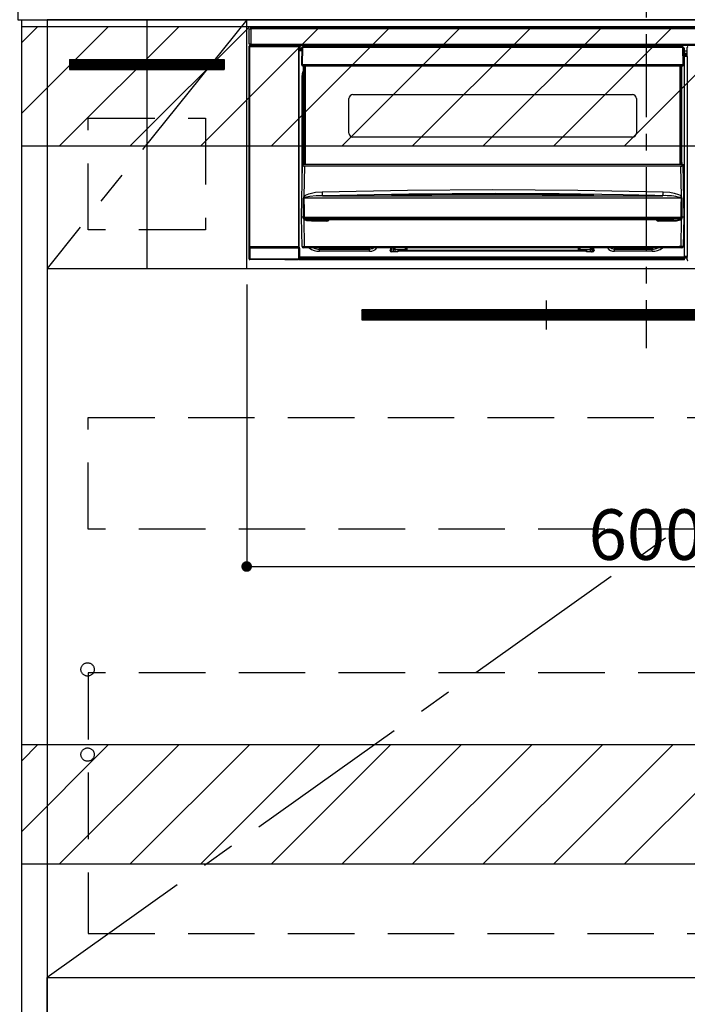
# Model space of a CAD drawing. Extents: x 27948 to 54421, y -22053 to -13183.
# Drawn here: x 46521 to 47023, y -19925 to -19185 of the extents above; entities that cross this region are included whole.
import ezdxf

# ---------------------------------------------------------------- set-up
doc = ezdxf.new("R2010")
doc.units = 0
doc.header["$LTSCALE"] = 50
doc.header["$MEASUREMENT"] = 0
doc.linetypes.add('CENTER', pattern=[2, 1.25, -0.25, 0.25, -0.25])
doc.linetypes.add('HIDDEN', pattern=[0.375, 0.25, -0.125])
doc.layers.get('0').update_dxf_attribs({"linetype": 'CONTINUOUS'})
doc.layers.get('DEFPOINTS').update_dxf_attribs({"color": 146, "linetype": 'CONTINUOUS'})
for name, color, linetype in [('120-キャビネット（外）', 7, 'CONTINUOUS'), ('121-キャビネット（中）', 253, 'HIDDEN'), ('122-扉', 6, 'CONTINUOUS'), ('123-扉向き', 231, 'CENTER'), ('126-甲板', 2, 'CONTINUOUS'), ('142-把手', 4, 'CONTINUOUS'), ('150-機器', 8, 'CONTINUOUS'), ('160-文字', 254, 'CONTINUOUS'), ('166-寸法B', 11, 'CONTINUOUS'), ('180-補助', 161, 'CONTINUOUS')]:
    doc.layers.add(name, color=color, linetype=linetype)
doc.styles.add('KH001', font='txt')
doc.dimstyles.new('KH1xx015', dxfattribs={"dimscale": 10, "dimtxt": 3.8, "dimasz": 0.8, "dimexe": 0.3, "dimexo": 1.2, "dimgap": 0.5, "dimtad": 3, "dimdec": 1, "dimdsep": 46, "dimlunit": 6, "dimtxsty": 'KH001', "dimblk": 'DOT', "dimcen": 1, "dimdle": 1, "dimclrd": 256, "dimclre": 256, "dimclrt": 256, "dimadec": 0, "dimazin": 0, "dimtfac": 1, "dimtdec": 1, "dimtix": 1, "dimtmove": 2, "dimatfit": 3, "dimldrblk": 'CLOSEDBLANK', "dimfxl": 1, "dimtolj": 1, "dimtzin": 0, "dimlwd": -1, "dimlwe": -1, "dimarcsym": 0})
doc.dimstyles.new('KH1xx030', dxfattribs={"dimscale": 30, "dimtxt": 2, "dimasz": 0.6, "dimexe": 0.3, "dimexo": 1.2, "dimgap": 0.5, "dimtad": 3, "dimdec": 1, "dimdsep": 46, "dimlunit": 6, "dimtxsty": 'KH001', "dimblk": 'DOT', "dimcen": 1, "dimdle": 1, "dimclrd": 256, "dimclre": 256, "dimclrt": 256, "dimadec": 0, "dimazin": 0, "dimtfac": 1, "dimtdec": 1, "dimtix": 1, "dimtmove": 2, "dimatfit": 3, "dimldrblk": 'CLOSEDBLANK', "dimfxl": 1, "dimtolj": 1, "dimtzin": 0, "dimlwd": -1, "dimlwe": -1, "dimarcsym": 0})

# ---------------------------------------------------------------- blocks, each defined once
blk = doc.blocks.new('_Dot')
at = {"color": 0, "linetype": 'ByBlock', "lineweight": -2}
blk.add_line((-0.5, 0), (-1, 0), dxfattribs=at)
at = {"color": 0, "linetype": 'ByBlock', "const_width": 0.5}
blk.add_lwpolyline([(-0.25, 0, 1), (0.25, 0, 1)], format="xyb", close=True, dxfattribs=at)
blk = doc.blocks.new('*D110')
at = {"layer": 'DEFPOINTS', "transparency": 16777216}
for p, q in [((46691.63, -19383.89), (46691.63, -19599.01)), ((47291.63, -19394.89), (47291.63, -19599.01)), ((46699.63, -19596.01), (47283.63, -19596.01))]:
    blk.add_line(p, q, dxfattribs=at)
at = {"layer": 'DEFPOINTS', "color": 0, "transparency": 16777216}
for p in [(46691.63, -19371.89), (47291.63, -19382.89), (47291.63, -19596.01)]:
    blk.add_point(p, dxfattribs=at)
at = {"layer": 'DEFPOINTS', "transparency": 16777216, "xscale": 8, "yscale": 8, "zscale": 8, "rotation": 180}
blk.add_blockref('_Dot', (46691.63, -19596.01), dxfattribs=at)
at = {"layer": 'DEFPOINTS', "transparency": 16777216, "xscale": 8, "yscale": 8, "zscale": 8}
blk.add_blockref('_Dot', (47291.63, -19596.01), dxfattribs=at)
at = {"layer": 'DEFPOINTS', "transparency": 16777216, "insert": (46991.63, -19572.01), "char_height": 38, "attachment_point": 5, "style": 'KH001'}
blk.add_mtext('\\A1;600', dxfattribs=at)
blk = doc.blocks.new('_ClosedBlank')
at = {"color": 0, "linetype": 'ByBlock', "lineweight": -2}
for p, q in [((-1, 0.167), (0, 0)), ((-1, 0.167), (-1, -0.167)), ((0, 0), (-1, -0.167))]:
    blk.add_line(p, q, dxfattribs=at)
blk = doc.blocks.new('HT-F6S_S')
at = {"layer": '150-機器', "color": 161, "linetype": 'CENTER'}
blk.add_line((0, 49.1), (0, -286.92), dxfattribs=at)
at = {"layer": '150-機器', "color": 13, "linetype": 'Continuous'}
for p, q in [((-298, -58.28), (-298, -46.98)), ((-298, -46.98), (-296.9, -46.98)), ((-296.9, -46.98), (-296.9, -58.28)), ((-296.9, -46.98), (-296.8, -46.98)), ((-296.8, -45.78), (296.8, -45.78)), ((-296.8, -46.88), (-296.8, -45.78)), ((296.8, -46.88), (-296.8, -46.88)), ((-296.8, -46.98), (-296.8, -46.88)), ((-296.9, -58.28), (-298, -58.28)), ((-297.37, -58.28), (-297.37, -59.48)), ((-297.31, -59.54), (-297.31, -58.28)), ((-297.14, -58.28), (-297.14, -59.56)), ((-296.8, -58.28), (-296.9, -58.28)), ((-296.8, -58.38), (-296.8, -58.28)), ((-296.8, -59.48), (-296.8, -58.38)), ((-296.8, -58.38), (296.8, -58.38)), ((-298.17, -59.98), (-298, -60.14)), ((-298.17, -219.91), (-298.17, -59.98)), ((-297.5, -60.14), (-298, -60.14)), ((-298, -60.14), (-298, -210.75)), ((-297.5, -59.64), (-297.67, -59.48)), ((-297.67, -59.48), (-297.37, -59.48)), ((-297.5, -60.14), (-297.5, -59.64)), ((-261, -59.64), (-297.5, -59.64)), ((-297.5, -60.14), (-261, -60.14)), ((-297.5, -210.75), (-297.5, -60.14)), ((-297.31, -59.54), (-297.37, -59.48)), ((296.8, -59.48), (-296.8, -59.48)), ((-296.15, -59.57), (-296.15, -59.48)), ((-295.45, -59.57), (-296.15, -59.57)), ((-295.45, -59.57), (-295.45, -59.48)), ((-295.37, -59.48), (-295.45, -59.57)), ((-292.34, -59.6), (-292.57, -59.49)), ((-291.31, -59.61), (-291.34, -59.61)), ((-290.2, -59.55), (-290.31, -59.6)), ((-290.2, -59.48), (-290.2, -59.55)), ((-286.2, -59.55), (-286.2, -59.48)), ((-286.09, -59.6), (-286.2, -59.55)), ((-285.06, -59.61), (-285.09, -59.61)), ((-283.83, -59.49), (-284.06, -59.6)), ((-275.35, -59.48), (-275.25, -59.53)), ((-275.25, -59.53), (-272.75, -59.53)), ((-272.75, -59.48), (-272.75, -59.53)), ((-265.75, -59.53), (-265.75, -59.48)), ((-265.75, -59.53), (-263.25, -59.53)), ((-263.25, -59.53), (-263.15, -59.48)), ((-262.42, -59.48), (-262.42, -59.56)), ((-262.41, -59.48), (-262.42, -59.56)), ((-261.92, -59.48), (-261.92, -59.57)), ((-261.92, -59.57), (-261.42, -59.57)), ((-261.42, -59.48), (-261.42, -59.57)), ((-260.92, -59.56), (-261, -59.64)), ((-261, -59.64), (-261, -60.14)), ((-260.5, -60.14), (-261, -60.14)), ((-261, -60.14), (-261, -210.75)), ((-260.83, -59.48), (-260.92, -59.56)), ((-260.92, -59.48), (-260.92, -59.56)), ((-260.5, -60.14), (-260.33, -59.98)), ((-260.5, -210.75), (-260.5, -60.14)), ((-260.1, -63.4), (-260.34, -63.4)), ((-260.33, -59.98), (-260.33, -63.4)), ((-258.6, -61.3), (-260.1, -61.3)), ((-260.1, -61.3), (-260.1, -61.9)), ((-260.1, -61.9), (-260.1, -62.3)), ((-258.61, -61.9), (-260.1, -61.9)), ((-260.1, -62.3), (-260.1, -62.9)), ((-258.62, -62.3), (-260.1, -62.3)), ((-258.63, -62.9), (-260.1, -62.9)), ((-260.1, -63.4), (-260.1, -62.9)), ((-258.63, -63.4), (-260.1, -63.4)), ((-258.6, -60.99), (-258.77, -73.6)), ((-258.45, -60.64), (-258.43, -60.66)), ((-258.44, -60.85), (-258.45, -60.99)), ((-258.39, -60.71), (-258.44, -60.85)), ((-258.43, -60.66), (-258.39, -60.71)), ((-258.27, -60.66), (-258.39, -60.71)), ((-258.1, -60.64), (-258.27, -60.66)), ((-258.1, -60.99), (-258.27, -73.6)), ((-258.1, -60.5), (-258.1, -60.64)), ((27.7, -60.5), (-258.1, -60.5)), ((-258.1, -60.64), (-258.1, -60.99)), ((27.7, -60.99), (-258.1, -60.99)), ((-52.5, -60.5), (-52.5, -59.48)), ((-51.3, -59.48), (-51.3, -60.5)), ((-35.5, -60.43), (-33.75, -60.43)), ((-35.5, -60.5), (-35.5, -60.43)), ((-33.75, -59.48), (-33.75, -60.5)), ((-32.55, -60.5), (-32.55, -59.48)), ((-27.45, -60.06), (-32.55, -60.06)), ((-27.45, -59.48), (-27.45, -60.5)), ((-26.25, -60.5), (-26.25, -59.48)), ((-26.25, -60.43), (-24.5, -60.43)), ((-24.5, -60.43), (-24.5, -60.5)), ((-8.7, -60.5), (-8.7, -59.48)), ((-7.5, -59.48), (-7.5, -60.5)), ((27.7, -60.99), (27.7, -60.5)), ((27.87, -73.6), (27.7, -60.99)), ((28.37, -73.6), (28.2, -60.99)), ((28.9, -61.3), (28.2, -61.3)), ((28.9, -61.9), (28.21, -61.9)), ((28.9, -62.3), (28.22, -62.3)), ((28.9, -62.9), (28.23, -62.9)), ((28.9, -63.4), (28.23, -63.4)), ((28.9, -61.9), (28.9, -61.3)), ((28.9, -62.3), (28.9, -61.9)), ((28.9, -62.9), (28.9, -62.3)), ((28.9, -63.4), (28.9, -62.9)), ((28.9, -218.4), (28.9, -63.4)), ((30.93, -63.7), (28.9, -63.7)), ((28.9, -65.1), (30.93, -65.1)), ((30.93, -66.3), (28.9, -66.3)), ((30.84, -66.58), (30.93, -66.48)), ((30.84, -67.01), (30.84, -66.58)), ((30.86, -62.01), (30.86, -60.96)), ((31.09, -61.19), (30.86, -60.96)), ((30.93, -62.08), (30.86, -62.01)), ((30.93, -66.48), (30.93, -62.08)), ((-258.77, -73.6), (-258.27, -73.6)), ((-258.63, -74.11), (-258.63, -73.6)), ((-258.27, -73.6), (-258.13, -73.6)), ((-258.13, -73.6), (27.73, -73.6)), ((-258.13, -73.6), (-258.13, -74.11)), ((27.73, -73.6), (27.87, -73.6)), ((27.73, -74.11), (27.73, -73.6)), ((27.87, -73.6), (28.37, -73.6)), ((28.23, -74.11), (28.23, -73.6)), ((28.9, -66.8), (30.84, -66.8)), ((30.84, -67.01), (28.9, -67.01)), ((28.9, -67.1), (30.93, -67.1)), ((30.94, -67.6), (28.9, -67.6)), ((30.93, -67.1), (30.84, -67.01)), ((30.94, -67.6), (30.94, -217.9)), ((-258.35, -83), (-258.1, -80.44)), ((-258.13, -74.11), (-258.13, -74.6)), ((-258.13, -74.11), (27.73, -74.11)), ((-258.13, -74.6), (27.73, -74.6)), ((-258.1, -80.44), (-257.4, -78.13)), ((-257.4, -147.36), (-257.4, -74.6)), ((-256.9, -74.6), (-256.9, -147.36)), ((-256.65, -148.5), (-256.65, -74.6)), ((-256.15, -74.6), (-256.15, -148.5)), ((25.75, -148.5), (25.75, -74.6)), ((26.25, -148.5), (26.25, -74.6)), ((26.5, -147.36), (26.5, -74.6)), ((27, -147.36), (27, -74.6)), ((27.73, -74.6), (27.73, -74.11)), ((-258.35, -163.62), (-258.35, -83)), ((-258.35, -83), (-257.4, -83)), ((-223.2, -125.25), (-223.2, -99.35)), ((-220.2, -96.35), (-10.2, -96.35)), ((-7.2, -99.35), (-7.2, -125.25)), ((-10.2, -128.25), (-220.2, -128.25)), ((-257.4, -147.36), (-256.9, -147.36)), ((-257.4, -147.81), (-257.4, -147.36)), ((-256.9, -147.81), (-257.4, -147.81)), ((-257.4, -148.5), (-257.4, -147.81)), ((-256.9, -147.36), (-256.9, -147.81)), ((-256.9, -147.81), (-256.9, -148.5)), ((26.5, -147.36), (27, -147.36)), ((26.5, -147.81), (26.5, -147.36)), ((27, -147.81), (26.5, -147.81)), ((26.5, -148.5), (26.5, -147.81)), ((27, -147.36), (27, -147.81)), ((27, -148.5), (27, -147.81)), ((-258.7, -188.5), (-258.15, -148.78)), ((-258.15, -148.78), (-258.14, -148.7)), ((-257.94, -148.5), (-257.95, -148.65)), ((-257.94, -148.5), (27.54, -148.5)), ((-257.94, -148.5), (-257.94, -148.5)), ((-256.66, -150.1), (-256.98, -172.82)), ((-256.66, -150.1), (-256.66, -149.96)), ((-256.66, -149.96), (26.26, -149.96)), ((26.26, -150.1), (-256.66, -150.1)), ((26.26, -150.1), (26.26, -149.96)), ((26.58, -172.82), (26.26, -150.1)), ((27.55, -148.65), (27.54, -148.5)), ((27.54, -148.5), (27.54, -148.5)), ((27.74, -148.7), (27.75, -148.78)), ((27.75, -148.78), (28.3, -188.5)), ((-253.19, -170.8), (-248.3, -169.77)), ((-248.3, -169.77), (-243.22, -169.38)), ((-243.22, -169.38), (-179.23, -168.17)), ((-179.23, -168.17), (-115.24, -167.76)), ((-115.24, -167.76), (-51.21, -168.17)), ((-51.21, -168.17), (12.82, -169.38)), ((12.79, -170.46), (12.8, -169.93)), ((12.8, -169.93), (12.82, -169.38)), ((12.82, -169.38), (18, -169.78)), ((18, -169.78), (21.24, -170.37)), ((-257.38, -183.3), (-257.33, -174.3)), ((-256.96, -174.2), (-257, -174.25)), ((-257, -174.25), (-257, -174.29)), ((-257, -174.29), (-257, -174.3)), ((26.6, -174.3), (-257, -174.3)), ((-257, -174.3), (-256.89, -183.29)), ((-256.98, -172.82), (-255.88, -171.96)), ((-256.92, -174.16), (-256.96, -174.2)), ((-256.56, -173.95), (-256.92, -174.16)), ((-256.05, -173.7), (-256.56, -173.95)), ((-255.03, -173.36), (-256.05, -173.7)), ((-255.88, -171.96), (-253.19, -170.8)), ((-252.52, -172.9), (-255.03, -173.36)), ((-247.83, -172.48), (-252.52, -172.9)), ((-243.14, -172.33), (-247.83, -172.48)), ((-178.2, -171.11), (-243.14, -172.33)), ((-243.14, -172.33), (12.74, -172.33)), ((-191.21, -171.75), (-191.21, -171.67)), ((-190.78, -171.83), (-190.87, -171.82)), ((-190.87, -171.82), (-190.87, -171.82)), ((-190.87, -171.82), (-190.82, -171.84)), ((-190.82, -171.84), (-190.78, -171.85)), ((-190.5, -171.86), (-190.78, -171.83)), ((-189.94, -171.88), (-190.5, -171.86)), ((-189.28, -171.88), (-189.94, -171.88)), ((-189.21, -171.88), (-189.28, -171.88)), ((-189.21, -171.47), (-115.19, -170.92)), ((-189.21, -171.5), (-189.21, -171.47)), ((-189.21, -171.57), (-189.21, -171.5)), ((-160.79, -171.55), (-189.21, -171.88)), ((-189.21, -171.67), (-189.21, -171.57)), ((-189.21, -171.79), (-189.21, -171.67)), ((-189.21, -171.87), (-189.21, -171.79)), ((-113.25, -170.71), (-178.2, -171.11)), ((-115.19, -171.34), (-160.79, -171.55)), ((-115.19, -170.92), (-70.13, -171.13)), ((-41.19, -171.88), (-115.19, -171.34)), ((-65.25, -170.96), (-113.25, -170.71)), ((-70.13, -171.13), (-41.19, -171.47)), ((-17.25, -171.67), (-65.25, -170.96)), ((-41.19, -171.47), (-41.19, -171.5)), ((-41.19, -171.5), (-41.19, -171.57)), ((-41.19, -171.57), (-41.19, -171.67)), ((-41.19, -171.67), (-41.19, -171.79)), ((-41.19, -171.79), (-41.19, -171.88)), ((-40.65, -171.88), (-41.19, -171.88)), ((-40.1, -171.87), (-40.65, -171.88)), ((-39.75, -171.85), (-40.1, -171.87)), ((-39.58, -171.83), (-39.75, -171.85)), ((-39.63, -171.86), (-39.57, -171.83)), ((-39.53, -171.82), (-39.58, -171.83)), ((-39.57, -171.83), (-39.53, -171.82)), ((-39.53, -171.82), (-39.53, -171.82)), ((-39.19, -171.67), (-39.19, -171.75)), ((6.75, -172.18), (-17.25, -171.67)), ((12.74, -172.33), (6.75, -172.18)), ((12.74, -172.33), (12.75, -172.24)), ((12.75, -172.04), (12.76, -171.76)), ((12.75, -172.24), (12.75, -172.04)), ((12.76, -171.76), (12.77, -171.39)), ((12.77, -171.39), (12.78, -170.95)), ((12.78, -170.95), (12.79, -170.46)), ((21.24, -170.37), (24.43, -171.42)), ((24.43, -171.42), (25.55, -172.01)), ((25.55, -172.01), (26.58, -172.82)), ((26.1, -173.91), (25.65, -173.7)), ((26.5, -174.15), (26.1, -173.91)), ((26.58, -174.22), (26.5, -174.15)), ((26.53, -179.49), (26.6, -174.3)), ((26.6, -174.26), (26.58, -174.22)), ((26.6, -174.3), (26.6, -174.26)), ((26.93, -174.3), (26.95, -179.5)), ((-257.41, -188.49), (-257.38, -183.3)), ((-256.89, -183.29), (-256.85, -188.49)), ((26.45, -188.49), (26.53, -179.49)), ((26.95, -179.5), (27.01, -188.49)), ((-258.39, -210.51), (-258.7, -188.5)), ((-257.41, -188.5), (-258.7, -188.5)), ((-257.4, -188.49), (-257.41, -188.49)), ((-257.41, -188.49), (-257.41, -188.49)), ((-257.41, -188.49), (-257.41, -188.49)), ((-257.41, -188.5), (-257.41, -188.49)), ((-257.4, -188.5), (-257.41, -188.5)), ((-257.41, -188.5), (-257.41, -188.5)), ((-257.39, -188.49), (-257.4, -188.49)), ((-257.4, -188.49), (-257.4, -188.49)), ((-257.4, -188.49), (-257.4, -188.49)), ((-257.4, -188.49), (-257.4, -188.49)), ((-257.4, -188.49), (-257.4, -188.49)), ((-257.39, -188.49), (-257.4, -188.5)), ((-257.31, -188.34), (-257.28, -188.25)), ((-257.31, -188.5), (-257.31, -188.34)), ((-257.31, -188.51), (-257.31, -188.5)), ((-257.31, -189.51), (-257.31, -188.51)), ((-257.28, -189.71), (-257.31, -189.51)), ((-257.28, -188.25), (-257.26, -188.18)), ((-257.18, -190), (-257.28, -189.71)), ((-257.26, -188.18), (-257.22, -188.13)), ((-257.22, -188.13), (-257.2, -188.1)), ((-257.2, -188.1), (-257.18, -188.09)), ((-257.18, -188.09), (-257.17, -188.09)), ((-257.18, -190), (-256.89, -210.51)), ((-256.58, -190.49), (-257.18, -190)), ((-257.17, -188.09), (-257.15, -188.09)), ((-257.15, -188.09), (-257.14, -188.1)), ((-257.14, -188.1), (-257.11, -188.12)), ((-257.11, -188.12), (-257.07, -188.2)), ((-257.07, -188.2), (-257.06, -188.22)), ((-257.06, -188.22), (-257.06, -188.51)), ((-257.06, -188.51), (-257.06, -189.51)), ((-257.06, -189.51), (26.66, -189.51)), ((-256.88, -188.49), (-256.89, -188.49)), ((-256.85, -188.5), (-256.88, -188.49)), ((-256.85, -188.49), (-256.85, -188.49)), ((-256.85, -188.49), (-256.85, -188.5)), ((-256.85, -188.5), (26.45, -188.5)), ((-254.76, -191.14), (-256.58, -190.49)), ((-251.24, -191.49), (-254.76, -191.14)), ((20.84, -190.5), (-251.24, -190.5)), ((-251.24, -190.5), (-251.24, -191.49)), ((-239.7, -191.49), (-251.24, -191.49)), ((-239.7, -190.5), (-239.7, -191.49)), ((9.3, -191.49), (9.3, -190.5)), ((20.84, -191.49), (9.3, -191.49)), ((20.84, -191.49), (20.84, -190.5)), ((22.85, -191.39), (20.84, -191.49)), ((24.84, -191.02), (22.85, -191.39)), ((25.95, -190.61), (24.84, -191.02)), ((26.6, -190.2), (25.95, -190.61)), ((26.45, -188.5), (26.45, -188.49)), ((26.45, -188.49), (26.45, -188.49)), ((26.45, -188.49), (26.46, -188.49)), ((26.46, -188.49), (26.46, -188.49)), ((26.46, -188.49), (26.47, -188.49)), ((26.47, -188.49), (26.48, -188.49)), ((26.48, -188.49), (26.48, -188.49)), ((26.48, -188.49), (26.49, -188.49)), ((26.49, -188.49), (26.49, -188.49)), ((26.49, -188.49), (26.5, -188.49)), ((26.49, -210.51), (26.78, -190)), ((26.78, -190), (26.6, -190.2)), ((26.66, -188.22), (26.71, -188.13)), ((26.66, -188.5), (26.66, -188.22)), ((26.66, -188.51), (26.66, -188.5)), ((26.66, -188.53), (26.66, -188.51)), ((26.66, -189.51), (26.66, -188.53)), ((26.71, -188.13), (26.73, -188.1)), ((26.73, -188.1), (26.75, -188.09)), ((26.75, -188.09), (26.76, -188.09)), ((26.76, -188.09), (26.78, -188.09)), ((26.78, -188.09), (26.79, -188.1)), ((26.79, -188.1), (26.82, -188.12)), ((26.82, -188.12), (26.87, -188.22)), ((26.87, -188.22), (26.91, -188.34)), ((26.91, -188.34), (26.91, -188.5)), ((26.91, -188.5), (26.91, -189.51)), ((26.99, -188.49), (26.99, -188.49)), ((26.99, -188.49), (27, -188.49)), ((27, -188.5), (26.99, -188.49)), ((27, -188.49), (27, -188.49)), ((27, -188.49), (27, -188.49)), ((27, -188.49), (27, -188.49)), ((27, -188.49), (27.01, -188.49)), ((27.01, -188.5), (27, -188.5)), ((27.01, -188.49), (27.01, -188.49)), ((27.01, -188.49), (27.01, -188.49)), ((27.01, -188.49), (27.01, -188.5)), ((28.3, -188.5), (27.01, -188.5)), ((27.01, -188.5), (27.01, -188.5)), ((28.3, -188.5), (27.99, -210.51)), ((-298.07, -219.82), (-298.07, -211.81)), ((-298.07, -211.81), (-297.57, -211.81)), ((-298, -210.75), (-298.06, -210.81)), ((-297.5, -210.75), (-298, -210.75)), ((-260.93, -211.81), (-297.57, -211.81)), ((-297.57, -211.81), (-297.57, -219.82)), ((-297.56, -211.31), (-297.5, -211.25)), ((-297.56, -211.31), (-260.94, -211.31)), ((-297.5, -210.75), (-297.5, -211.25)), ((-261, -210.75), (-297.5, -210.75)), ((-297.5, -211.25), (-261, -211.25)), ((-261, -211.25), (-261, -210.75)), ((-260.5, -210.75), (-261, -210.75)), ((-261, -211.25), (-260.94, -211.31)), ((-260.93, -211.81), (-260.43, -211.81)), ((-260.93, -219.82), (-260.93, -211.81)), ((-260.44, -210.81), (-260.5, -210.75)), ((-260.43, -211.81), (-260.43, -219.82)), ((-256.89, -211.5), (-257.39, -211.5)), ((-256.89, -210.51), (26.49, -210.51)), ((-256.89, -211.5), (-256.89, -210.51)), ((26.49, -211.5), (-256.89, -211.5)), ((-247.34, -211.51), (-247.39, -211.5)), ((-245.25, -211.72), (-247.34, -211.51)), ((-245.25, -211.5), (-245.25, -211.72)), ((-207.65, -211.72), (-245.25, -211.72)), ((-245.25, -211.72), (-245.25, -212.45)), ((-245.25, -212.45), (-207.65, -212.45)), ((-245.25, -214.1), (-245.25, -212.45)), ((-207.65, -214.1), (-245.25, -214.1)), ((-206.54, -211.5), (-207.65, -211.72)), ((-207.65, -211.5), (-207.65, -211.72)), ((-207.65, -211.72), (-207.65, -212.45)), ((-207.65, -212.45), (-205.56, -212.04)), ((-207.65, -214.1), (-207.65, -212.45)), ((-205.56, -212.04), (-204.76, -211.5)), ((-192.15, -213), (-191.65, -213)), ((-192.15, -213.6), (-192.15, -213)), ((-192.12, -213.13), (-191.79, -213.04)), ((-191.79, -213.04), (-191.4, -213)), ((-191.65, -213), (-191.65, -211.5)), ((-191.05, -213), (-191.65, -213)), ((-191.4, -214.1), (-191.4, -213)), ((-191.4, -214.1), (-189.64, -214.1)), ((-186.55, -214.6), (-191.15, -214.6)), ((-191.05, -213), (-191.05, -211.5)), ((-189.67, -211.71), (-189.67, -211.5)), ((-189.64, -214.12), (-189.67, -211.71)), ((-188.69, -211.5), (-188.67, -212.7)), ((-188.67, -212.7), (-180.7, -212.7)), ((-188.67, -212.7), (-188.67, -212.7)), ((-188.67, -212.7), (-188.64, -214.6)), ((-186.55, -213.5), (-186.55, -214.1)), ((-44.65, -213.5), (-186.55, -213.5)), ((-186.55, -214.1), (-186.55, -214.6)), ((-44.65, -214.1), (-186.55, -214.1)), ((-180.7, -212.7), (-180.7, -211.5)), ((-180.7, -213.5), (-180.7, -212.7)), ((-179.7, -211.5), (-179.7, -211.7)), ((-179.7, -211.7), (-179.7, -213.5)), ((-50.7, -211.7), (-50.7, -211.5)), ((-50.7, -213.5), (-50.7, -211.7)), ((-49.7, -211.5), (-49.7, -212.7)), ((-49.7, -212.7), (-41.73, -212.7)), ((-49.7, -212.7), (-49.7, -213.5)), ((-44.65, -213.5), (-44.65, -214.1)), ((-44.65, -214.6), (-44.65, -214.1)), ((-40.05, -214.6), (-44.65, -214.6)), ((-41.76, -214.6), (-41.73, -212.7)), ((-41.73, -212.7), (-41.71, -211.5)), ((-41.73, -212.7), (-41.73, -212.7)), ((-40.73, -211.71), (-40.76, -214.12)), ((-40.76, -214.1), (-39.18, -214.1)), ((-40.73, -211.5), (-40.73, -211.71)), ((-40.15, -211.5), (-40.15, -213)), ((-40.15, -213), (-39.55, -213)), ((-39.55, -211.5), (-39.55, -213)), ((-39.55, -213), (-39.05, -213)), ((-39.05, -213), (-39.05, -213.6)), ((-26.44, -211.5), (-25.64, -212.04)), ((-25.64, -212.04), (-23.55, -212.45)), ((-23.55, -211.72), (-24.66, -211.5)), ((-23.55, -211.5), (-23.55, -211.72)), ((4.55, -211.72), (-23.55, -211.72)), ((-23.55, -211.72), (-23.55, -212.45)), ((-23.55, -212.45), (4.55, -212.45)), ((-23.55, -214.1), (-23.55, -212.45)), ((4.55, -214.1), (-23.55, -214.1)), ((4.55, -211.5), (4.55, -211.72)), ((6.64, -211.51), (4.55, -211.72)), ((4.55, -211.72), (4.55, -212.45)), ((4.55, -214.1), (4.55, -212.45)), ((6.69, -211.5), (6.64, -211.51)), ((26.49, -211.5), (26.49, -210.51)), ((26.99, -211.5), (26.49, -211.5)), ((-298.17, -219.91), (-298.07, -219.82)), ((-298.07, -219.82), (-297.57, -219.82)), ((-297.57, -220.32), (-297.67, -220.41)), ((-271.4, -220.41), (-297.67, -220.41)), ((-297.57, -219.82), (-297.57, -220.32)), ((-297.57, -219.82), (-260.93, -219.82)), ((-260.93, -220.32), (-297.57, -220.32)), ((-271.4, -220.5), (-271.4, -220.41)), ((-261.4, -220.5), (-271.4, -220.5)), ((-260.83, -220.41), (-261.4, -220.41)), ((-261.4, -220.41), (-261.4, -220.5)), ((-260.93, -219.82), (-260.43, -219.82)), ((-260.93, -219.82), (-260.93, -220.32)), ((-260.83, -220.41), (-260.93, -220.32)), ((-260.43, -219.82), (-260.33, -219.91)), ((-260.34, -218.4), (-260.1, -218.4)), ((-260.33, -218.4), (-260.33, -219.91)), ((-260.1, -218.4), (28.9, -218.4)), ((-260.1, -218.9), (-260.1, -218.4)), ((-260.1, -218.9), (-260.1, -219.5)), ((28.9, -218.9), (-260.1, -218.9)), ((28.9, -219.5), (-260.1, -219.5)), ((-260.1, -219.5), (-260.1, -219.9)), ((28.9, -219.9), (-260.1, -219.9)), ((-260.1, -219.9), (-260.1, -220.5)), ((28.9, -220.5), (-260.1, -220.5)), ((28.9, -217.9), (30.94, -217.9)), ((28.9, -218.9), (28.9, -218.4)), ((30.93, -218.4), (28.9, -218.4)), ((28.9, -218.49), (30.84, -218.49)), ((28.9, -219.5), (28.9, -218.9)), ((28.9, -219.1), (30.84, -219.1)), ((28.9, -219.9), (28.9, -219.5)), ((28.9, -220.5), (28.9, -219.9)), ((30.93, -218.4), (30.84, -218.49)), ((30.84, -220.49), (30.84, -218.49)), ((30.84, -220.49), (31.2, -220.13))]:
    blk.add_line(p, q, dxfattribs=at)
for points in [[(-297.67, -59.48), (-297.73, -59.49), (-297.79, -59.5), (-297.85, -59.52), (-297.91, -59.54), (-297.96, -59.58), (-298.01, -59.62), (-298.05, -59.66), (-298.09, -59.71), (-298.12, -59.77), (-298.14, -59.82), (-298.16, -59.88), (-298.16, -59.95), (-298.17, -59.98)], [(-297.31, -59.54), (-297.14, -59.56)], [(-297.14, -59.56), (-297.12, -59.56), (-297.08, -59.56), (-297.03, -59.56), (-296.96, -59.56), (-296.89, -59.57), (-296.8, -59.57), (-296.7, -59.57), (-296.59, -59.57), (-296.47, -59.57), (-296.35, -59.57), (-296.23, -59.57), (-296.15, -59.57)], [(-292.57, -59.49), (-292.58, -59.49), (-292.6, -59.49), (-292.64, -59.49), (-292.7, -59.49), (-292.77, -59.48), (-292.85, -59.48), (-292.94, -59.48), (-293.04, -59.48), (-293.15, -59.48), (-293.27, -59.48), (-293.39, -59.48), (-293.51, -59.48), (-293.57, -59.48)], [(-292.34, -59.6), (-292.33, -59.6), (-292.3, -59.61), (-292.26, -59.61), (-292.21, -59.61), (-292.14, -59.61), (-292.06, -59.61), (-291.97, -59.61), (-291.87, -59.61), (-291.76, -59.61), (-291.64, -59.61), (-291.52, -59.61), (-291.39, -59.61), (-291.34, -59.61)], [(-291.31, -59.61), (-291.18, -59.61), (-291.06, -59.61), (-290.94, -59.61), (-290.83, -59.61), (-290.72, -59.61), (-290.62, -59.61), (-290.54, -59.61), (-290.46, -59.61), (-290.4, -59.61), (-290.36, -59.61), (-290.32, -59.61), (-290.31, -59.6), (-290.31, -59.6)], [(-290.2, -59.55), (-290.19, -59.55), (-290.15, -59.56), (-290.07, -59.56), (-289.97, -59.56), (-289.84, -59.56), (-289.69, -59.56), (-289.51, -59.56), (-289.31, -59.57), (-289.09, -59.57), (-288.86, -59.57), (-288.62, -59.57), (-288.38, -59.57), (-288.13, -59.57), (-287.88, -59.57), (-287.63, -59.57), (-287.4, -59.57), (-287.18, -59.57), (-286.97, -59.56), (-286.78, -59.56), (-286.62, -59.56), (-286.48, -59.56), (-286.36, -59.56), (-286.28, -59.56), (-286.23, -59.55), (-286.2, -59.55), (-286.2, -59.55)], [(-286.09, -59.6), (-286.08, -59.6), (-286.06, -59.61), (-286.02, -59.61), (-285.96, -59.61), (-285.9, -59.61), (-285.81, -59.61), (-285.72, -59.61), (-285.62, -59.61), (-285.51, -59.61), (-285.39, -59.61), (-285.27, -59.61), (-285.15, -59.61), (-285.09, -59.61)], [(-285.06, -59.61), (-284.94, -59.61), (-284.81, -59.61), (-284.69, -59.61), (-284.58, -59.61), (-284.48, -59.61), (-284.38, -59.61), (-284.29, -59.61), (-284.22, -59.61), (-284.16, -59.61), (-284.11, -59.61), (-284.08, -59.61), (-284.06, -59.6), (-284.06, -59.6)], [(-282.83, -59.48), (-282.96, -59.48), (-283.08, -59.48), (-283.2, -59.48), (-283.31, -59.48), (-283.42, -59.48), (-283.51, -59.48), (-283.6, -59.48), (-283.67, -59.49), (-283.74, -59.49), (-283.78, -59.49), (-283.81, -59.49), (-283.83, -59.49), (-283.83, -59.49)], [(-272.75, -59.53), (-272.72, -59.54), (-272.64, -59.54), (-272.51, -59.54), (-272.32, -59.55), (-272.09, -59.55), (-271.81, -59.55), (-271.49, -59.56), (-271.14, -59.56), (-270.76, -59.56), (-270.35, -59.56), (-269.93, -59.56), (-269.5, -59.56), (-269.06, -59.56), (-268.63, -59.56), (-268.2, -59.56), (-267.79, -59.56), (-267.41, -59.56), (-267.05, -59.56), (-266.73, -59.55), (-266.45, -59.55), (-266.21, -59.55), (-266.01, -59.55), (-265.87, -59.54), (-265.79, -59.54), (-265.75, -59.53), (-265.75, -59.53)], [(-260.33, -59.98), (-260.34, -59.92), (-260.35, -59.86), (-260.37, -59.8), (-260.4, -59.74), (-260.43, -59.69), (-260.47, -59.64), (-260.51, -59.6), (-260.56, -59.56), (-260.62, -59.53), (-260.68, -59.51), (-260.74, -59.49), (-260.8, -59.48), (-260.83, -59.48)], [(31.36, -60.46), (31.3, -60.47), (31.24, -60.48), (31.18, -60.5), (31.12, -60.52), (31.07, -60.56), (31.02, -60.6), (30.98, -60.64), (30.94, -60.69), (30.91, -60.75), (30.89, -60.81), (30.87, -60.87), (30.86, -60.93), (30.86, -60.96)], [(30.94, -67.6), (30.94, -67.54), (30.94, -67.48), (30.94, -67.42), (30.94, -67.36), (30.94, -67.31), (30.94, -67.26), (30.94, -67.22), (30.94, -67.18), (30.94, -67.15), (30.93, -67.13), (30.93, -67.11), (30.93, -67.1), (30.93, -67.1)], [(-258.15, -148.78), (-258.14, -148.95), (-258.1, -149.11), (-258.05, -149.27), (-257.97, -149.42), (-257.87, -149.55), (-257.76, -149.68), (-257.62, -149.79), (-257.47, -149.89), (-257.31, -149.97), (-257.14, -150.03), (-256.96, -150.08), (-256.77, -150.1), (-256.66, -150.1)], [(-257.95, -148.65), (-257.94, -148.81), (-257.91, -148.97), (-257.86, -149.13), (-257.8, -149.28), (-257.71, -149.42), (-257.61, -149.54), (-257.49, -149.66), (-257.36, -149.75), (-257.22, -149.84), (-257.07, -149.9), (-256.92, -149.94), (-256.76, -149.96), (-256.66, -149.96)], [(26.26, -149.96), (26.43, -149.95), (26.59, -149.92), (26.74, -149.87), (26.89, -149.8), (27.02, -149.71), (27.15, -149.61), (27.26, -149.49), (27.35, -149.36), (27.43, -149.21), (27.49, -149.06), (27.52, -148.9), (27.54, -148.74), (27.55, -148.65)], [(26.26, -150.1), (26.45, -150.09), (26.63, -150.06), (26.81, -150.01), (26.98, -149.94), (27.14, -149.85), (27.28, -149.75), (27.41, -149.63), (27.52, -149.5), (27.61, -149.35), (27.67, -149.2), (27.72, -149.04), (27.74, -148.88), (27.75, -148.78)], [(-298.06, -210.81), (-298.06, -210.82), (-298.06, -210.84), (-298.06, -210.88), (-298.06, -210.93), (-298.07, -211), (-298.07, -211.08), (-298.07, -211.17), (-298.07, -211.27), (-298.07, -211.38), (-298.07, -211.5), (-298.07, -211.62), (-298.07, -211.75), (-298.07, -211.81)], [(-297.56, -211.31), (-297.56, -211.31), (-297.56, -211.32), (-297.56, -211.34), (-297.56, -211.37), (-297.57, -211.4), (-297.57, -211.44), (-297.57, -211.49), (-297.57, -211.54), (-297.57, -211.6), (-297.57, -211.65), (-297.57, -211.71), (-297.57, -211.78), (-297.57, -211.81)], [(-260.93, -211.81), (-260.93, -211.74), (-260.93, -211.68), (-260.93, -211.62), (-260.93, -211.57), (-260.93, -211.51), (-260.93, -211.47), (-260.93, -211.42), (-260.94, -211.39), (-260.94, -211.36), (-260.94, -211.33), (-260.94, -211.32), (-260.94, -211.31), (-260.94, -211.31)], [(-260.43, -211.81), (-260.43, -211.68), (-260.43, -211.56), (-260.43, -211.44), (-260.43, -211.33), (-260.43, -211.22), (-260.43, -211.13), (-260.43, -211.04), (-260.44, -210.97), (-260.44, -210.91), (-260.44, -210.86), (-260.44, -210.83), (-260.44, -210.81), (-260.44, -210.81)], [(-258.39, -210.51), (-258.38, -210.52), (-258.34, -210.52), (-258.29, -210.52), (-258.21, -210.52), (-258.1, -210.52), (-257.99, -210.52), (-257.85, -210.52), (-257.7, -210.52), (-257.53, -210.52), (-257.36, -210.52), (-257.18, -210.52), (-256.99, -210.51), (-256.89, -210.51)], [(-189.64, -214.12), (-189.63, -214.26), (-189.6, -214.39), (-189.56, -214.52), (-189.53, -214.6)], [(-40.87, -214.6), (-40.82, -214.47), (-40.79, -214.34), (-40.77, -214.21), (-40.76, -214.12)], [(26.49, -210.51), (26.68, -210.52), (26.86, -210.52), (27.04, -210.52), (27.21, -210.52), (27.37, -210.52), (27.52, -210.52), (27.64, -210.52), (27.75, -210.52), (27.85, -210.52), (27.92, -210.52), (27.96, -210.52), (27.99, -210.51), (27.99, -210.51), (27.97, -210.51), (27.92, -210.51), (27.86, -210.51), (27.77, -210.5), (27.66, -210.5), (27.53, -210.5), (27.39, -210.5), (27.23, -210.49), (27.07, -210.49), (26.89, -210.49), (26.7, -210.49), (26.52, -210.49), (26.33, -210.48), (26.15, -210.48), (25.97, -210.48), (25.8, -210.48), (25.64, -210.48), (25.49, -210.48), (25.36, -210.48), (25.24, -210.48), (25.15, -210.48), (25.08, -210.48), (25.03, -210.48), (25, -210.48), (24.99, -210.49)], [(-298.17, -219.91), (-298.16, -219.98), (-298.15, -220.04), (-298.13, -220.1), (-298.1, -220.15), (-298.07, -220.21), (-298.03, -220.25), (-297.99, -220.3), (-297.94, -220.33), (-297.88, -220.36), (-297.82, -220.39), (-297.76, -220.4), (-297.7, -220.41), (-297.67, -220.41)], [(-260.83, -220.41), (-260.77, -220.41), (-260.71, -220.4), (-260.65, -220.38), (-260.59, -220.35), (-260.54, -220.32), (-260.49, -220.28), (-260.45, -220.23), (-260.41, -220.18), (-260.38, -220.13), (-260.36, -220.07), (-260.34, -220.01), (-260.34, -219.95), (-260.33, -219.91)], [(30.84, -220.49), (30.84, -220.55), (30.85, -220.62), (30.87, -220.67), (30.9, -220.73), (30.93, -220.78), (30.97, -220.83), (31.02, -220.88), (31.07, -220.91), (31.12, -220.94), (31.18, -220.97), (31.24, -220.98), (31.3, -220.99), (31.34, -220.99)], [(30.93, -218.4), (30.93, -218.39), (30.93, -218.38), (30.94, -218.36), (30.94, -218.33), (30.94, -218.3), (30.94, -218.26), (30.94, -218.21), (30.94, -218.16), (30.94, -218.1), (30.94, -218.05), (30.94, -217.99), (30.94, -217.92), (30.94, -217.9)]]:
    blk.add_lwpolyline(points, dxfattribs=at)
for centre, radius, start, end in [((-297.5, -60.14), 0.5, 90.00565, 179.99307), ((-262.05, -45.24), 14.33, 268.50041, 270.49983), ((-261.29, -44.94), 14.63, 269.51619, 271.47503), ((-261, -60.14), 0.5, 0.00887, 89.99241), ((-258.1, -61), 0.5, 134.625, 179.25), ((-258.5, -62.64), 1.65, 88.52144, 93.60038), ((-258.1, -61), 0.5, 90, 134.625), ((-258.5, -89.6), 28.61, 89.20649, 89.91436), ((27.7, -61), 0.5, 0.75, 90), ((27.95, -70.54), 9.55, 88.49929, 91.50071), ((-258.13, -74.1), 0.5, 180.75, 270), ((-258.38, -64.55), 9.56, 268.5012, 271.4988), ((27.98, -64.55), 9.56, 268.50115, 271.49885), ((27.73, -74.1), 0.5, 270, 359.25), ((-220.2, -99.35), 3, 90, 180), ((-10.2, -99.35), 3, 0, 90), ((-220.2, -125.25), 3, 180, 270), ((-10.2, -125.25), 3, 270, 0), ((-257.97, -148.82), 0.178, 81.575, 167.88587), ((-257.94, -148.7), 0.2, 90, 179.2), ((27.54, -148.7), 0.2, 0.8, 90), ((27.57, -148.82), 0.178, 12.11617, 98.42446), ((2244.1, -108.32), 2488.07, 181.40639, 181.4743), ((-252.51, -174.65), 4.83, 157.68858, 175.88464), ((-260.14, -54.81), 119.52, 271.34487, 271.50215), ((-68.8, 23.5), 271.94, 226.21155, 226.48249), ((-189.62, -177.72), 6.26, 86.29074, 104.77121), ((-191.2, -172.67), 1, 57.13881, 90.86392), ((-189.8, -165.63), 6.28, 256.96048, 275.34412), ((-191.2, -172.75), 1, 64.70775, 90.85513), ((-40.78, -177.76), 6.3, 75.29124, 93.64679), ((-40.6, -165.69), 6.22, 264.56823, 283.12718), ((-39.2, -172.67), 1, 89.13566, 123.07605), ((-39.2, -172.75), 1, 89.14385, 115.73589), ((14.59, -216.31), 44.02, 75.44837, 92.40406), ((-160.55, 22.4), 270.42, 313.51606, 313.78852), ((22, -174.68), 4.94, 4.3199, 22.10661), ((29.72, -55.3), 119.04, 268.49752, 268.65544), ((-257.63, -188.28), 0.318, 317.22422, 348.57438), ((-257.44, -250.44), 61.92, 89.64986, 89.88345), ((-257.46, -249.77), 60.26, 89.62649, 89.86083), ((-203.72, -258.83), 87.15, 127.57186, 127.83503), ((-256.64, -188.14), 0.428, 190.1652, 233.6115), ((-256.7, -189.43), 0.368, 193.82882, 244.64508), ((-257.19, -160.87), 27.62, 270.61144, 270.69547), ((-252.51, -178.45), 12.12, 248.95421, 276.03616), ((-239.7, -189.49), 2, 270, 329.53705), ((9.3, -189.49), 2, 210.46295, 270), ((22.34, -180.19), 10.42, 261.70164, 293.30802), ((26.45, -188.41), 0.0881, 271.28175, 301.5052), ((26.35, -189.47), 0.312, 290.35508, 351.16841), ((-25.48, -257.29), 85.19, 52.16341, 52.43263), ((26.05, -188.03), 0.638, 314.25531, 342.68186), ((27.04, -251.68), 63.19, 90.1154, 90.3444), ((27.06, -249.77), 60.25, 90.13918, 90.37353), ((25.8, -189.48), 1.11, 331.96409, 358.4367), ((27.19, -188.3), 0.284, 189.24744, 223.78303), ((-297.56, -210.81), 0.5, 180.00886, 269.99114), ((-297.5, -210.75), 0.5, 180.00523, 270), ((-261, -210.75), 0.5, 270.00547, 359.99283), ((-260.94, -210.81), 0.5, 270.0069, 359.99651), ((-257.39, -210.5), 1, 180.8, 270), ((-245.54, -202.11), 11.99, 231.51043, 271.4081), ((-245.62, -202.93), 9.53, 244.06687, 272.19748), ((-207.24, -208.11), 6.01, 266.06009, 325.64393), ((-191.15, -213.6), 1, 180, 270), ((-191.9, -214.1), 0.5, 307.66597, 0), ((-188.67, -211.7), 1, 180.8, 270), ((-180.7, -211.7), 1, 270, 0), ((-179.9, -213.43), 0.5, 0, 66.42182), ((-50.5, -213.43), 0.5, 113.57818, 180), ((-49.7, -211.7), 1, 180, 270), ((-41.73, -211.7), 1, 270, 359.2), ((-40.05, -213.6), 1, 270, 0), ((-23.96, -208.11), 6.01, 214.35635, 273.93959), ((4.92, -202.93), 9.53, 267.80261, 295.93301), ((4.84, -202.11), 11.99, 268.59158, 308.48991), ((26.99, -210.5), 1, 270, 359.2), ((-297.57, -219.82), 0.5, 180.00766, 269.99405), ((-260.93, -219.82), 0.5, 270.00789, 359.9904)]:
    blk.add_arc(centre, radius, start, end, dxfattribs=at)
blk = doc.blocks.new('P256_277')
at = {"layer": '122-扉'}
h = blk.add_hatch(dxfattribs=at)
h.set_pattern_fill('ANSI31', color=256, scale=5, style=0)
h.set_pattern_definition([(45, (-289683.09336, 26709.8852), (-0.4419417382, 0.4419417382), [])])
h.paths.add_polyline_path([(-138.5, 7.5), (-138.5, 0), (138.5, 0), (138.5, 7.5)])
blk.add_lwpolyline([(-138.5, 7.5), (-138.5, 0), (138.5, 0), (138.5, 7.5)], close=True, dxfattribs=at)
at = {"layer": 'DEFPOINTS', "linetype": 'CENTER'}
for p, q in [((0, 14.55), (0, -7.05)), ((9.91, 3.75), (-9.91, 3.75))]:
    blk.add_line(p, q, dxfattribs=at)
blk = doc.blocks.new('*D262')
at = {"layer": '166-寸法B', "transparency": 16777216}
for p, q in [((46486.63, -19314.89), (46175.42, -19314.89)), ((46184.42, -19332.89), (46184.42, -19986.89)), ((46351.73, -20004.89), (46175.42, -20004.89))]:
    blk.add_line(p, q, dxfattribs=at)
at = {"layer": 'DEFPOINTS', "color": 0, "transparency": 16777216}
for p in [(46522.63, -19314.89), (46184.42, -20004.89), (46387.73, -20004.89)]:
    blk.add_point(p, dxfattribs=at)
at = {"layer": '166-寸法B', "transparency": 16777216, "xscale": 18, "yscale": 18, "zscale": 18}
for p, rotation in [((46184.42, -19314.89), 90), ((46184.42, -20004.89), 270)]:
    blk.add_blockref('_Dot', p, dxfattribs=dict(at, rotation=rotation))
at = {"layer": '166-寸法B', "transparency": 16777216, "insert": (46139.42, -19659.89), "char_height": 60, "attachment_point": 5, "rotation": 90, "style": 'KH001'}
blk.add_mtext('\\A1;690', dxfattribs=at)

msp = doc.modelspace()

# ---------------------------------------------------------------- hatches: boundary and pattern name
at = {"layer": '122-扉'}
h = msp.add_hatch(dxfattribs=at)
h.set_pattern_fill('ANSI31', color=256, style=0)
h.set_pattern_definition([(45, (-135274.38603, -24240.95264), (-0.08838834765, 0.08838834765), [])])
edge = h.paths.add_edge_path()
edge.add_line((46558.63, -19214.89), (46674.63, -19214.89))
edge.add_line((46674.63, -19214.89), (46674.63, -19222.39))
edge.add_line((46558.63, -19222.39), (46674.63, -19222.39))
edge.add_line((46558.63, -19214.89), (46558.63, -19222.39))
at = {"layer": '180-補助'}
h = msp.add_hatch(dxfattribs=at)
h.set_pattern_fill('ANSI31', color=13, scale=300, style=0)
h.set_pattern_definition([(45, (-446738.33, -19362.123), (-26.5165043, 26.5165043), [])])
h.paths.add_polyline_path([(46522.63, -19189.88), (48191.63, -19189.88), (48191.63, -19279.88), (46522.63, -19279.88)])
h = msp.add_hatch(dxfattribs=at)
h.set_pattern_fill('ANSI31', color=13, scale=300, style=0)
h.set_pattern_definition([(45, (-446738.33, -19902.125), (-26.5165043, 26.5165043), [])])
h.paths.add_polyline_path([(46522.63, -19729.89), (48191.63, -19729.89), (48191.63, -19819.89), (46522.63, -19819.89)])

# ---------------------------------------------------------------- linework, layer by layer
at = {"layer": '120-キャビネット（外）', "color": 6}
for points in [[(46522.63, -19184.89), (46541.63, -19184.89), (46541.63, -20004.89), (46522.63, -20004.89)], [(47291.63, -19184.89), (46541.63, -19184.89), (46541.63, -19904.89), (47291.63, -19904.89)], [(46541.63, -19904.89), (47625.63, -19904.89), (47625.63, -20004.89), (46541.63, -20004.89)]]:
    msp.add_lwpolyline(points, close=True, dxfattribs=at)
at = {"layer": '121-キャビネット（中）', "color": 13, "ltscale": 4}
for points in [[(46572.63, -19258.89), (46660.63, -19258.89), (46660.63, -19342.89), (46572.63, -19342.89)], [(46572.63, -19483.89), (47260.63, -19483.89), (47260.63, -19567.89), (46572.63, -19567.89)], [(47260.63, -19675.99), (46572.63, -19675.99), (46572.63, -19871.99), (47260.63, -19871.99)]]:
    msp.add_lwpolyline(points, close=True, dxfattribs=at)
for centre in [(46572.13, -19673.39), (46572.13, -19737.39), (46572.13, -19737.39)]:
    msp.add_circle(centre, 5, dxfattribs=at)
at = {"layer": '122-扉'}
for p, q in [((46691.63, -19371.89), (46691.63, -19184.89)), ((46558.63, -19214.89), (46674.63, -19214.89)), ((46558.63, -19214.89), (46558.63, -19222.39)), ((46674.63, -19214.89), (46674.63, -19222.39)), ((46558.63, -19222.39), (46674.63, -19222.39)), ((46541.63, -19371.89), (47291.63, -19371.89))]:
    msp.add_line(p, q, dxfattribs=at)
at = {"layer": '123-扉向き', "ltscale": 2}
for p, q in [((46691.63, -19184.89), (46541.63, -19371.89)), ((47291.63, -19371.89), (46541.63, -19904.89))]:
    msp.add_line(p, q, dxfattribs=at)
at = {"layer": '126-甲板'}
msp.add_lwpolyline([(47541.63, -19144.89), (46519.63, -19144.89), (46519.63, -19184.89), (47541.63, -19184.89)], close=True, dxfattribs=at)
at = {"layer": '180-補助', "color": 13}
for points in [[(46522.63, -19189.88), (48191.63, -19189.88), (48191.63, -19279.88), (46522.63, -19279.88)], [(46522.63, -19729.89), (48191.63, -19729.89), (48191.63, -19819.89), (46522.63, -19819.89)]]:
    msp.add_lwpolyline(points, close=True, dxfattribs=at)
at = {"layer": 'DEFPOINTS'}
msp.add_line((46616.63, -19184.89), (46616.63, -19371.89), dxfattribs=at)

# ---------------------------------------------------------------- block references
at = {"layer": '142-把手'}
msp.add_blockref('P256_277', (46916.63, -19410.64), dxfattribs=at)
at = {"layer": '150-機器'}
msp.add_blockref('HT-F6S_S', (46991.63, -19144.89), dxfattribs=at)

# ---------------------------------------------------------------- dimensions: what is measured, and where the dimension line sits
at = {"layer": '166-寸法B'}
dim = msp.add_linear_dim(base=(46184.42, -20004.89), p1=(46522.63, -19314.89), p2=(46387.73, -20004.89), angle=90, dimstyle='KH1xx030', dxfattribs=at)
dim.commit()
dim.dimension.update_dxf_attribs({"geometry": '*D262', "text_midpoint": (46139.42, -19659.89)})
at = {"layer": 'DEFPOINTS'}
dim = msp.add_linear_dim(base=(47291.63, -19596.01), p1=(46691.63, -19371.89), p2=(47291.63, -19382.89), dimstyle='KH1xx015', dxfattribs=at)
dim.commit()
dim.dimension.update_dxf_attribs({"geometry": '*D110', "text_midpoint": (46991.63, -19572.01)})

# ---------------------------------------------------------------- leaders
at = {"layer": '160-文字', "annotation_type": 0, "has_hookline": 1, "hookline_direction": 1, "text_width": 1397.06}
msp.add_leader([(47198.65, -19301.78), (46807.8, -20977.52), (46789.8, -20977.52)], dimstyle='KH1xx030', override={"dimgap": 0.5, "dimtad": 1}, dxfattribs=at)

doc.saveas('drawing.dxf')
